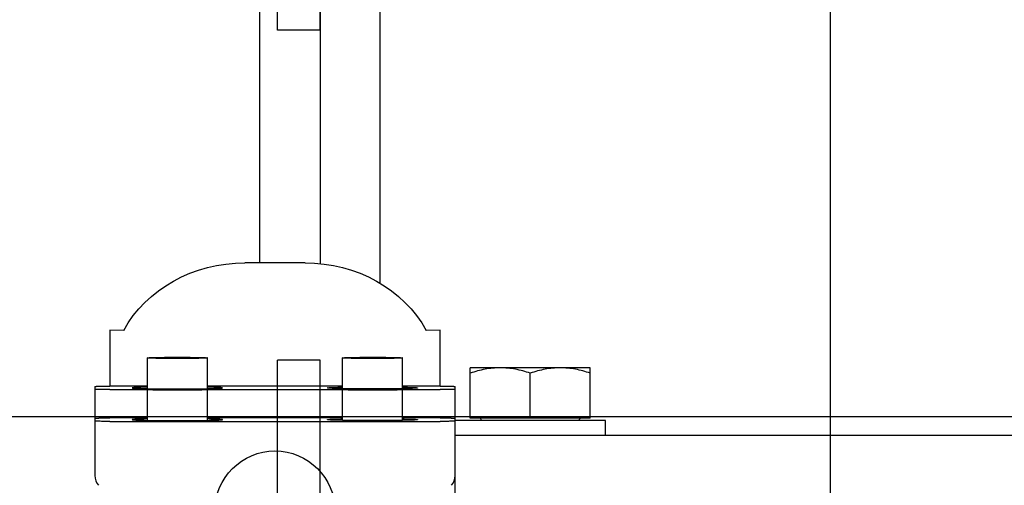
# Model space of a CAD drawing. Extents: x 3200 to 41061, y -19006 to 3409.
# Drawn here: x 33969 to 34035, y -13301 to -13270 of the extents above; entities that cross this region are included whole.
import ezdxf

# ---------------------------------------------------------------- set-up
doc = ezdxf.new("R2010")
doc.units = 0
doc.header["$MEASUREMENT"] = 0
doc.linetypes.add('CENTER', pattern=[2, 1.25, -0.25, 0.25, -0.25])
for name, color, linetype in [('GRUBE', 7, 'CONTINUOUS'), ('KRESK', 6, 'CONTINUOUS'), ('osie', 2, 'CENTER'), ('WYM', 3, 'CONTINUOUS'), ('wymiary', 3, 'CONTINUOUS')]:
    doc.layers.add(name, color=color, linetype=linetype)
doc.styles.add('POLSKI', font='txt.shx', dxfattribs={"oblique": 15})
doc.dimstyles.new('Kopia ISO-25', dxfattribs={"dimscale": 0, "dimtxt": 45, "dimasz": 45, "dimexe": 1.25, "dimexo": 0.63, "dimgap": 6.3, "dimtad": 1, "dimdec": 0, "dimdsep": 46, "dimtxsty": 'POLSKI', "dimcen": 0.5, "dimclrd": 3, "dimclre": 3, "dimclrt": 1, "dimadec": 0, "dimazin": 0, "dimtfac": 10, "dimtdec": 0, "dimtmove": 0, "dimatfit": 3, "dimfxl": 1, "dimtvp": 1, "dimtolj": 1, "dimtzin": 0, "dimarcsym": 0})

# ---------------------------------------------------------------- blocks, each defined once
blk = doc.blocks.new('*D65')
at = {"layer": 'KRESK', "color": 3, "lineweight": -2}
for p, q in [((34347.527, -12893.106), (33051.219, -12893.106)), ((33052.469, -12938.106), (33052.469, -13648.106)), ((34347.527, -13693.106), (33051.219, -13693.106))]:
    blk.add_line(p, q, dxfattribs=at)
at = {"layer": 'KRESK', "color": 3, "lineweight": -3}
for points in [[(33059.969, -12938.106), (33044.969, -12938.106), (33052.469, -12893.106)], [(33044.969, -13648.106), (33059.969, -13648.106), (33052.469, -13693.106)]]:
    blk.add_solid(points, dxfattribs=at)
at = {"layer": 'KRESK', "color": 1, "insert": (33023.669, -13293.106), "char_height": 45, "attachment_point": 5, "rotation": 90, "style": 'POLSKI'}
blk.add_mtext('\\A1;800', dxfattribs=at)
blk = doc.blocks.new('*D86')
at = {"layer": 'WYM', "color": 3, "lineweight": -2}
for p, q in [((33773.137, -13298.421), (33773.137, -13500.523)), ((34273.137, -13298.421), (34273.137, -13500.523)), ((33818.137, -13499.273), (34228.137, -13499.273))]:
    blk.add_line(p, q, dxfattribs=at)
at = {"layer": 'WYM', "color": 3, "lineweight": -3}
for points in [[(33818.137, -13491.773), (33818.137, -13506.773), (33773.137, -13499.273)], [(34228.137, -13506.773), (34228.137, -13491.773), (34273.137, -13499.273)]]:
    blk.add_solid(points, dxfattribs=at)
at = {"layer": 'WYM', "color": 1, "insert": (34023.137, -13470.473), "char_height": 45, "attachment_point": 5, "style": 'POLSKI'}
blk.add_mtext('\\A1;{G.k.=500}', dxfattribs=at)
blk = doc.blocks.new('*D91')
at = {"layer": 'KRESK', "color": 3, "lineweight": -2}
for p, q in [((33698.157, -13216.089), (33698.157, -14138.686)), ((34348.157, -13293.106), (34348.157, -14138.686)), ((33743.157, -14137.436), (34303.157, -14137.436))]:
    blk.add_line(p, q, dxfattribs=at)
at = {"layer": 'KRESK', "color": 3, "lineweight": -3}
for points in [[(33743.157, -14129.936), (33743.157, -14144.936), (33698.157, -14137.436)], [(34303.157, -14144.936), (34303.157, -14129.936), (34348.157, -14137.436)]]:
    blk.add_solid(points, dxfattribs=at)
at = {"layer": 'KRESK', "color": 1, "insert": (34023.157, -14108.636), "char_height": 45, "attachment_point": 5, "style": 'POLSKI'}
blk.add_mtext('\\A1;650', dxfattribs=at)

msp = doc.modelspace()

# ---------------------------------------------------------------- hatches: boundary and pattern name
at = {"layer": 'KRESK'}
h = msp.add_hatch(dxfattribs=at)
h.set_pattern_fill('AR-B816', color=256, scale=50, style=0)
h.set_pattern_definition([(0, (0, 0), (0, 60), []), (90, (0, 0), (-60, 60), [60, -60])])
h.paths.add_polyline_path([(33698.157, -12923.106), (33698.157, -12893.106), (33865.637, -12893.106), (33875.637, -12893.106), (33925.637, -12893.106), (33935.637, -12893.106), (34110.637, -12893.106), (34120.637, -12893.106), (34170.637, -12893.106), (34180.637, -12893.106), (34348.157, -12893.106), (34348.157, -12923.106), (34598.157, -12923.106), (34598.157, -12643.106), (33443.157, -12643.106), (33443.157, -12923.106)])
h.paths.add_polyline_path([(34256.262, -12890.451), (34256.262, -12892.286), (34277.517, -12892.286), (34277.517, -12890.451), (34273.878, -12890.451), (34273.878, -12821.422), (34271.528, -12821.422), (34272.053, -12818.79), (34272.053, -12817.382), (34261.522, -12817.382), (34261.522, -12818.79), (34262.047, -12821.422), (34259.863, -12821.422), (34259.863, -12890.451)], flags=16)
h.paths.add_polyline_path([(33769.055, -12892.286), (33790.31, -12892.286), (33790.31, -12890.451), (33786.709, -12890.451), (33786.709, -12821.422), (33784.525, -12821.422), (33785.05, -12818.79), (33785.05, -12817.382), (33774.519, -12817.382), (33774.519, -12818.79), (33775.044, -12821.422), (33772.694, -12821.422), (33772.694, -12890.451), (33769.055, -12890.451)], flags=16)
h.paths.add_polyline_path([(34132.866, -12889.447), (34132.866, -12891.282), (34154.122, -12891.282), (34154.122, -12889.447), (34150.483, -12889.447), (34150.483, -12820.418), (34148.133, -12820.418), (34148.657, -12817.786), (34148.657, -12816.377), (34138.127, -12816.377), (34138.127, -12817.786), (34138.651, -12820.418), (34136.467, -12820.418), (34136.467, -12889.447)], flags=16)
h.paths.add_polyline_path([(33892.152, -12889.447), (33892.152, -12891.282), (33913.407, -12891.282), (33913.407, -12889.447), (33909.806, -12889.447), (33909.806, -12820.418), (33907.622, -12820.418), (33908.147, -12817.786), (33908.147, -12816.377), (33897.616, -12816.377), (33897.616, -12817.786), (33898.141, -12820.418), (33895.791, -12820.418), (33895.791, -12889.447)], flags=16)
h.paths.add_polyline_path([(33698.157, -15129.273), (33698.157, -15099.273), (33865.637, -15099.273), (33875.637, -15099.273), (33925.637, -15099.273), (33935.637, -15099.273), (34110.637, -15099.273), (34120.637, -15099.273), (34170.637, -15099.273), (34180.637, -15099.273), (34348.157, -15099.273), (34348.157, -15129.273), (34598.157, -15129.273), (34598.157, -14849.273), (33443.157, -14849.273), (33443.157, -15129.273)])
h.paths.add_polyline_path([(34132.866, -15097.449), (34154.122, -15097.449), (34154.122, -15095.614), (34150.483, -15095.614), (34150.483, -15026.585), (34148.133, -15026.585), (34148.657, -15023.953), (34148.657, -15022.544), (34138.127, -15022.544), (34138.127, -15023.953), (34138.651, -15026.585), (34136.467, -15026.585), (34136.467, -15095.614), (34132.866, -15095.614)], flags=16)
h.paths.add_polyline_path([(33892.152, -15097.449), (33913.407, -15097.449), (33913.407, -15095.614), (33909.806, -15095.614), (33909.806, -15026.585), (33907.622, -15026.585), (33908.147, -15023.953), (33908.147, -15022.544), (33897.616, -15022.544), (33897.616, -15023.953), (33898.141, -15026.585), (33895.791, -15026.585), (33895.791, -15095.614), (33892.152, -15095.614)], flags=16)
h.paths.add_polyline_path([(33769.055, -15096.618), (33769.055, -15098.453), (33790.31, -15098.453), (33790.31, -15096.618), (33786.709, -15096.618), (33786.709, -15027.589), (33784.525, -15027.589), (33785.05, -15024.957), (33785.05, -15023.549), (33774.519, -15023.549), (33774.519, -15024.957), (33775.044, -15027.589), (33772.694, -15027.589), (33772.694, -15096.618)], flags=16)
h.paths.add_polyline_path([(34256.262, -15098.453), (34277.517, -15098.453), (34277.517, -15096.618), (34273.878, -15096.618), (34273.878, -15027.589), (34271.528, -15027.589), (34272.053, -15024.957), (34272.053, -15023.549), (34261.522, -15023.549), (34261.522, -15024.957), (34262.047, -15027.589), (34259.863, -15027.589), (34259.863, -15096.618), (34256.262, -15096.618)], flags=16)
h.paths.add_polyline_path([(33443.117, -10826.595), (33443.117, -10556.595), (34598.117, -10556.595), (34598.117, -10826.595), (34348.117, -10826.595), (34348.117, -10812.595), (34348.117, -10806.595), (34342.117, -10806.595), (34328.117, -10806.595), (34324.092, -10806.595), (34324.092, -10804.76), (34320.453, -10804.76), (34320.453, -10735.731), (34318.103, -10735.731), (34318.628, -10733.099), (34318.628, -10731.691), (34308.097, -10731.691), (34308.097, -10733.099), (34308.622, -10735.731), (34306.438, -10735.731), (34306.438, -10804.76), (34302.837, -10804.76), (34302.837, -10806.595), (34283.117, -10806.595), (34273.117, -10806.595), (33783.117, -10806.595), (33773.117, -10806.595), (33763.117, -10806.595), (33743.397, -10806.595), (33743.397, -10804.76), (33739.795, -10804.76), (33739.795, -10735.731), (33737.611, -10735.731), (33738.136, -10733.099), (33738.136, -10731.691), (33727.606, -10731.691), (33727.606, -10733.099), (33728.13, -10735.731), (33725.78, -10735.731), (33725.78, -10804.76), (33722.141, -10804.76), (33722.141, -10806.595), (33718.117, -10806.595), (33704.117, -10806.595), (33698.117, -10806.595), (33698.117, -10812.595), (33698.117, -10826.595)])
h.paths.add_polyline_path([(33443.117, -11856.595), (33443.117, -11586.595), (33698.117, -11586.595), (33698.117, -11600.595), (33698.117, -11606.595), (33699.117, -11606.595), (33704.117, -11606.595), (33722.141, -11606.595), (33722.141, -11608.43), (33725.78, -11608.43), (33725.78, -11677.459), (33728.13, -11677.459), (33727.606, -11680.091), (33727.606, -11681.5), (33738.136, -11681.5), (33738.136, -11680.091), (33737.611, -11677.459), (33739.795, -11677.459), (33739.795, -11608.43), (33743.397, -11608.43), (33743.397, -11606.595), (33773.117, -11606.595), (33783.117, -11606.595), (34173.182, -11606.595), (34273.117, -11606.595), (34283.117, -11606.595), (34302.837, -11606.595), (34302.837, -11608.43), (34306.438, -11608.43), (34306.438, -11677.459), (34308.622, -11677.459), (34308.097, -11680.091), (34308.097, -11681.5), (34318.628, -11681.5), (34318.628, -11680.091), (34318.103, -11677.459), (34320.453, -11677.459), (34320.453, -11608.43), (34324.092, -11608.43), (34324.092, -11606.595), (34342.117, -11606.595), (34348.117, -11606.595), (34348.117, -11600.595), (34348.117, -11586.595), (34598.117, -11586.595), (34598.117, -11856.595)])
h.paths.add_polyline_path([(33443.157, -13943.106), (33443.157, -13693.106), (33698.157, -13693.106), (33699.157, -13693.106), (33769.819, -13693.106, 0.010638), (33770.031, -13693.11), (33785.031, -13693.11), (33830.031, -13693.11), (33840.031, -13693.11), (33840.031, -13693.106), (33865.637, -13693.106), (33875.637, -13693.106), (33876.703, -13693.106), (33877.935, -13693.106), (33925.637, -13693.106), (33935.637, -13693.106), (34110.637, -13693.106), (34120.637, -13693.106), (34170.637, -13693.106), (34180.637, -13693.106), (34206.54, -13693.106), (34206.54, -13693.11), (34216.54, -13693.11), (34261.54, -13693.11), (34276.54, -13693.11, 0.010638), (34276.753, -13693.106), (34348.157, -13693.106), (34598.157, -13693.106), (34598.157, -13943.106)])
h.paths.add_polyline_path([(33803.625, -13695.325), (33807.264, -13695.325), (33807.264, -13764.354), (33809.614, -13764.354), (33809.089, -13766.986), (33809.089, -13768.394), (33819.62, -13768.394), (33819.62, -13766.986), (33819.095, -13764.354), (33821.279, -13764.354), (33821.279, -13695.325), (33824.88, -13695.325), (33824.88, -13693.49), (33803.625, -13693.49)], flags=16)
h.paths.add_polyline_path([(34132.866, -13694.93), (34132.866, -13696.765), (34136.467, -13696.765), (34136.467, -13765.794), (34138.651, -13765.794), (34138.127, -13768.426), (34138.127, -13769.834), (34148.657, -13769.834), (34148.657, -13768.426), (34148.133, -13765.794), (34150.483, -13765.794), (34150.483, -13696.765), (34154.122, -13696.765), (34154.122, -13694.93)], flags=16)
h.paths.add_polyline_path([(33892.152, -13694.93), (33892.152, -13696.765), (33895.791, -13696.765), (33895.791, -13765.794), (33898.141, -13765.794), (33897.616, -13768.426), (33897.616, -13769.834), (33908.147, -13769.834), (33908.147, -13768.426), (33907.622, -13765.794), (33909.806, -13765.794), (33909.806, -13696.765), (33913.407, -13696.765), (33913.407, -13694.93)], flags=16)
h.paths.add_polyline_path([(34221.691, -13695.325), (34225.293, -13695.325), (34225.293, -13764.354), (34227.477, -13764.354), (34226.952, -13766.986), (34226.952, -13768.394), (34237.482, -13768.394), (34237.482, -13766.986), (34236.958, -13764.354), (34239.308, -13764.354), (34239.308, -13695.325), (34242.947, -13695.325), (34242.947, -13693.49), (34221.691, -13693.49)], flags=16)
h.paths.add_polyline_path([(33443.157, -16149.273), (33443.157, -15899.273), (33698.157, -15899.273), (33699.157, -15899.273), (33769.819, -15899.273, 0.010638), (33770.031, -15899.277), (33785.031, -15899.277), (33830.031, -15899.277), (33840.031, -15899.277), (33840.031, -15899.273), (33865.637, -15899.273), (33875.637, -15899.273), (33876.703, -15899.273), (33877.935, -15899.273), (33925.637, -15899.273), (33935.637, -15899.273), (34110.637, -15899.273), (34120.637, -15899.273), (34170.637, -15899.273), (34180.637, -15899.273), (34206.54, -15899.273), (34206.54, -15899.277), (34216.54, -15899.277), (34261.54, -15899.277), (34276.54, -15899.277, 0.010638), (34276.753, -15899.273), (34348.157, -15899.273), (34598.157, -15899.273), (34598.157, -16149.273)])
h.paths.add_polyline_path([(33803.625, -15901.492), (33807.264, -15901.492), (33807.264, -15970.521), (33809.614, -15970.521), (33809.089, -15973.153), (33809.089, -15974.561), (33819.62, -15974.561), (33819.62, -15973.153), (33819.095, -15970.521), (33821.279, -15970.521), (33821.279, -15901.492), (33824.88, -15901.492), (33824.88, -15899.657), (33803.625, -15899.657)], flags=16)
h.paths.add_polyline_path([(34132.866, -15901.097), (34132.866, -15902.932), (34136.467, -15902.932), (34136.467, -15971.961), (34138.651, -15971.961), (34138.127, -15974.593), (34138.127, -15976.001), (34148.657, -15976.001), (34148.657, -15974.593), (34148.133, -15971.961), (34150.483, -15971.961), (34150.483, -15902.932), (34154.122, -15902.932), (34154.122, -15901.097)], flags=16)
h.paths.add_polyline_path([(34221.691, -15899.657), (34221.691, -15901.492), (34225.293, -15901.492), (34225.293, -15970.521), (34227.477, -15970.521), (34226.952, -15973.153), (34226.952, -15974.561), (34237.482, -15974.561), (34237.482, -15973.153), (34236.958, -15970.521), (34239.308, -15970.521), (34239.308, -15901.492), (34242.947, -15901.492), (34242.947, -15899.657)], flags=16)
h.paths.add_polyline_path([(33892.152, -15902.932), (33895.791, -15902.932), (33895.791, -15971.961), (33898.141, -15971.961), (33897.616, -15974.593), (33897.616, -15976.001), (33908.147, -15976.001), (33908.147, -15974.593), (33907.622, -15971.961), (33909.806, -15971.961), (33909.806, -15902.932), (33913.407, -15902.932), (33913.407, -15901.097), (33892.152, -15901.097)], flags=16)

# ---------------------------------------------------------------- linework, layer by layer
at = {"layer": 'GRUBE', "linetype": 'Continuous'}
for p, q in [((33993.137, -13287.698), (33993.137, -13104.796)), ((33989.137, -13107.796), (33989.137, -13286.376)), ((33985.137, -13286.301), (33985.137, -13218.796)), ((33986.308, -13270.796), (33986.308, -13240.796)), ((33989.137, -13270.796), (33989.137, -13240.796)), ((33989.137, -13270.796), (33986.308, -13270.796)), ((33988.137, -13286.301), (33984.137, -13286.301)), ((33975.137, -13290.798), (33975.137, -13294.518)), ((33976.061, -13290.8), (33975.137, -13290.798)), ((33997.137, -13290.798), (33996.213, -13290.8)), ((33997.137, -13294.518), (33997.137, -13290.798)), ((33977.637, -13294.682), (33977.637, -13292.635)), ((33981.637, -13294.682), (33981.637, -13292.635)), ((33989.137, -13292.796), (33986.308, -13292.796)), ((33986.308, -13322.796), (33986.308, -13292.796)), ((33989.137, -13322.796), (33989.137, -13292.796)), ((33990.637, -13294.682), (33990.637, -13292.635)), ((33994.637, -13294.682), (33994.637, -13292.635)), ((33999.137, -13296.646), (33999.137, -13293.296)), ((34007.137, -13293.296), (33999.137, -13293.296)), ((34007.137, -13296.646), (34007.137, -13293.296)), ((34003.137, -13296.646), (34003.137, -13293.653)), ((33974.137, -13294.539), (33974.137, -13300.473)), ((33977.637, -13294.518), (33975.137, -13294.518)), ((33975.137, -13294.751), (33977.637, -13294.751)), ((33977.637, -13296.796), (33977.637, -13294.749)), ((33990.637, -13294.518), (33981.637, -13294.518)), ((33981.637, -13296.796), (33981.637, -13294.749)), ((33981.637, -13294.751), (33990.637, -13294.751)), ((33990.637, -13296.796), (33990.637, -13294.749)), ((33997.137, -13294.518), (33994.637, -13294.518)), ((33994.637, -13296.796), (33994.637, -13294.749)), ((33994.637, -13294.751), (33997.137, -13294.751)), ((33998.137, -13307.296), (33998.137, -13294.539)), ((33977.637, -13296.633), (33975.137, -13296.633)), ((33990.637, -13296.633), (33981.637, -13296.633)), ((33997.137, -13296.633), (33994.637, -13296.633)), ((34008.137, -13296.796), (33998.137, -13296.796)), ((34007.137, -13296.646), (33999.137, -13296.646)), ((34008.137, -13297.796), (34008.137, -13296.796)), ((33975.137, -13296.865), (33997.137, -13296.865)), ((34048.137, -13297.796), (33998.137, -13297.796))]:
    msp.add_line(p, q, dxfattribs=at)
msp.add_circle((33986.137, -13302.835), 4, dxfattribs=at)
for centre, radius, start, end in [((33999.737, -13296.796), 0.15, 0, 90), ((34006.537, -13296.796), 0.15, 90, 180), ((33975.137, -13300.473), 1, 179.99719, 220.61039), ((33997.137, -13300.473), 1, 319.38961, 0.00281)]:
    msp.add_arc(centre, radius, start, end, dxfattribs=at)
at = {"layer": 'GRUBE', "linetype": 'Continuous', "extrusion": (0, 0, -1)}
for centre, start_param, end_param in [((33984.137, -13294.356), 0.457137, 1.570796), ((33988.137, -13294.356), 1.570796, 2.684456)]:
    msp.add_ellipse(centre, major_axis=(-9, 0), ratio=0.894996, start_param=start_param, end_param=end_param, dxfattribs=at)
at = {"layer": 'GRUBE', "linetype": 'Continuous'}
for points, knots in [([(33977.637, -13292.635), (33977.637, -13292.634), (33977.641, -13292.632), (33977.648, -13292.63), (33977.66, -13292.628), (33977.677, -13292.626), (33977.698, -13292.624), (33977.736, -13292.622), (33977.795, -13292.618), (33977.879, -13292.615), (33977.979, -13292.611), (33978.096, -13292.608), (33978.227, -13292.605), (33978.372, -13292.602), (33978.588, -13292.599), (33978.881, -13292.595), (33979.252, -13292.593), (33979.507, -13292.593), (33979.637, -13292.593)], [0, 0, 0, 0, 0.001591, 0.005346, 0.011435, 0.019876, 0.030667, 0.043787, 0.076872, 0.11883, 0.169267, 0.227687, 0.293548, 0.3662, 0.444964, 0.617676, 0.805118, 1, 1, 1, 1]), ([(33979.637, -13292.677), (33979.507, -13292.677), (33979.252, -13292.677), (33978.881, -13292.674), (33978.588, -13292.671), (33978.372, -13292.668), (33978.227, -13292.665), (33978.096, -13292.662), (33977.979, -13292.659), (33977.879, -13292.655), (33977.795, -13292.652), (33977.736, -13292.648), (33977.698, -13292.645), (33977.677, -13292.643), (33977.66, -13292.641), (33977.648, -13292.639), (33977.641, -13292.638), (33977.637, -13292.636), (33977.637, -13292.635)], [0, 0, 0, 0, 0.194882, 0.382324, 0.555036, 0.6338, 0.706452, 0.772313, 0.830733, 0.88117, 0.923128, 0.956213, 0.969333, 0.980124, 0.988565, 0.994654, 0.998409, 1, 1, 1, 1]), ([(33979.637, -13292.593), (33979.767, -13292.593), (33980.022, -13292.593), (33980.392, -13292.595), (33980.685, -13292.599), (33980.901, -13292.602), (33981.046, -13292.605), (33981.178, -13292.608), (33981.294, -13292.611), (33981.395, -13292.615), (33981.479, -13292.618), (33981.537, -13292.622), (33981.575, -13292.624), (33981.597, -13292.626), (33981.613, -13292.628), (33981.626, -13292.63), (33981.633, -13292.632), (33981.637, -13292.634), (33981.637, -13292.635)], [0, 0, 0, 0, 0.194882, 0.382324, 0.555036, 0.6338, 0.706452, 0.772313, 0.830733, 0.88117, 0.923128, 0.956213, 0.969333, 0.980124, 0.988565, 0.994654, 0.998409, 1, 1, 1, 1]), ([(33981.637, -13292.635), (33981.637, -13292.636), (33981.633, -13292.638), (33981.626, -13292.639), (33981.613, -13292.641), (33981.597, -13292.643), (33981.575, -13292.645), (33981.537, -13292.648), (33981.479, -13292.652), (33981.395, -13292.655), (33981.294, -13292.659), (33981.178, -13292.662), (33981.046, -13292.665), (33980.901, -13292.668), (33980.685, -13292.671), (33980.392, -13292.674), (33980.022, -13292.677), (33979.767, -13292.677), (33979.637, -13292.677)], [0, 0, 0, 0, 0.001591, 0.005346, 0.011435, 0.019876, 0.030667, 0.043787, 0.076872, 0.11883, 0.169267, 0.227687, 0.293548, 0.3662, 0.444964, 0.617676, 0.805118, 1, 1, 1, 1]), ([(33990.637, -13292.635), (33990.637, -13292.634), (33990.641, -13292.632), (33990.648, -13292.63), (33990.66, -13292.628), (33990.677, -13292.626), (33990.698, -13292.624), (33990.736, -13292.622), (33990.795, -13292.618), (33990.879, -13292.615), (33990.979, -13292.611), (33991.096, -13292.608), (33991.227, -13292.605), (33991.372, -13292.602), (33991.588, -13292.599), (33991.881, -13292.595), (33992.252, -13292.593), (33992.507, -13292.593), (33992.637, -13292.593)], [0, 0, 0, 0, 0.001591, 0.005346, 0.011435, 0.019876, 0.030667, 0.043787, 0.076872, 0.11883, 0.169267, 0.227687, 0.293548, 0.3662, 0.444964, 0.617676, 0.805118, 1, 1, 1, 1]), ([(33992.637, -13292.677), (33992.507, -13292.677), (33992.252, -13292.677), (33991.881, -13292.674), (33991.588, -13292.671), (33991.372, -13292.668), (33991.227, -13292.665), (33991.096, -13292.662), (33990.979, -13292.659), (33990.879, -13292.655), (33990.795, -13292.652), (33990.736, -13292.648), (33990.698, -13292.645), (33990.677, -13292.643), (33990.66, -13292.641), (33990.648, -13292.639), (33990.641, -13292.638), (33990.637, -13292.636), (33990.637, -13292.635)], [0, 0, 0, 0, 0.194882, 0.382324, 0.555036, 0.6338, 0.706452, 0.772313, 0.830733, 0.88117, 0.923128, 0.956213, 0.969333, 0.980124, 0.988565, 0.994654, 0.998409, 1, 1, 1, 1]), ([(33992.637, -13292.593), (33992.767, -13292.593), (33993.022, -13292.593), (33993.392, -13292.595), (33993.685, -13292.599), (33993.901, -13292.602), (33994.046, -13292.605), (33994.178, -13292.608), (33994.294, -13292.611), (33994.395, -13292.615), (33994.479, -13292.618), (33994.537, -13292.622), (33994.575, -13292.624), (33994.597, -13292.626), (33994.613, -13292.628), (33994.626, -13292.63), (33994.633, -13292.632), (33994.637, -13292.634), (33994.637, -13292.635)], [0, 0, 0, 0, 0.194882, 0.382324, 0.555036, 0.6338, 0.706452, 0.772313, 0.830733, 0.88117, 0.923128, 0.956213, 0.969333, 0.980124, 0.988565, 0.994654, 0.998409, 1, 1, 1, 1]), ([(33994.637, -13292.635), (33994.637, -13292.636), (33994.633, -13292.638), (33994.626, -13292.639), (33994.613, -13292.641), (33994.597, -13292.643), (33994.575, -13292.645), (33994.537, -13292.648), (33994.479, -13292.652), (33994.395, -13292.655), (33994.294, -13292.659), (33994.178, -13292.662), (33994.046, -13292.665), (33993.901, -13292.668), (33993.685, -13292.671), (33993.392, -13292.674), (33993.022, -13292.677), (33992.767, -13292.677), (33992.637, -13292.677)], [0, 0, 0, 0, 0.001591, 0.005346, 0.011435, 0.019876, 0.030667, 0.043787, 0.076872, 0.11883, 0.169267, 0.227687, 0.293548, 0.3662, 0.444964, 0.617676, 0.805118, 1, 1, 1, 1]), ([(34001.137, -13293.296), (34000.968, -13293.296), (34000.628, -13293.313), (33999.955, -13293.41), (33999.46, -13293.545), (33999.137, -13293.653)], [0, 0, 0, 0, 0.248929, 0.498405, 1, 1, 1, 1]), ([(34003.137, -13293.653), (34002.813, -13293.545), (34002.319, -13293.41), (34001.645, -13293.313), (34001.306, -13293.296), (34001.137, -13293.296)], [0, 0, 0, 0, 0.501595, 0.751071, 1, 1, 1, 1]), ([(34005.137, -13293.296), (34004.968, -13293.296), (34004.628, -13293.313), (34003.955, -13293.41), (34003.46, -13293.545), (34003.137, -13293.653)], [0, 0, 0, 0, 0.248929, 0.498405, 1, 1, 1, 1]), ([(34007.137, -13293.653), (34006.813, -13293.545), (34006.319, -13293.41), (34005.645, -13293.313), (34005.306, -13293.296), (34005.137, -13293.296)], [0, 0, 0, 0, 0.501595, 0.751071, 1, 1, 1, 1]), ([(33974.137, -13294.539), (33974.137, -13294.539), (33974.139, -13294.538), (33974.142, -13294.537), (33974.148, -13294.536), (33974.161, -13294.535), (33974.183, -13294.533), (33974.216, -13294.531), (33974.258, -13294.529), (33974.308, -13294.527), (33974.366, -13294.526), (33974.458, -13294.524), (33974.588, -13294.521), (33974.759, -13294.52), (33974.944, -13294.518), (33975.072, -13294.518), (33975.137, -13294.518)], [0, 0, 0, 0, 0.00159, 0.005345, 0.011434, 0.019875, 0.043785, 0.07687, 0.118828, 0.169265, 0.227686, 0.293547, 0.444962, 0.617675, 0.805117, 1, 1, 1, 1]), ([(33975.137, -13294.751), (33975.072, -13294.751), (33974.944, -13294.75), (33974.759, -13294.749), (33974.588, -13294.747), (33974.458, -13294.745), (33974.366, -13294.743), (33974.308, -13294.741), (33974.258, -13294.74), (33974.216, -13294.738), (33974.183, -13294.736), (33974.161, -13294.734), (33974.148, -13294.733), (33974.142, -13294.732), (33974.139, -13294.731), (33974.137, -13294.73), (33974.137, -13294.73)], [0, 0, 0, 0, 0.194883, 0.382325, 0.555038, 0.706453, 0.772314, 0.830735, 0.881172, 0.92313, 0.956215, 0.980125, 0.988566, 0.994655, 0.99841, 1, 1, 1, 1]), ([(33977.635, -13294.587), (33977.561, -13294.589), (33977.42, -13294.592), (33977.222, -13294.597), (33977.051, -13294.602), (33976.925, -13294.607), (33976.84, -13294.611), (33976.787, -13294.615), (33976.742, -13294.618), (33976.705, -13294.621), (33976.677, -13294.624), (33976.655, -13294.627), (33976.644, -13294.63), (33976.637, -13294.633), (33976.637, -13294.634)], [0, 0, 0, 0, 0.223043, 0.42162, 0.593524, 0.736886, 0.797355, 0.850137, 0.89508, 0.932061, 0.961011, 0.981882, 0.9947, 1, 1, 1, 1]), ([(33976.637, -13294.634), (33976.637, -13294.636), (33976.644, -13294.639), (33976.655, -13294.642), (33976.677, -13294.645), (33976.705, -13294.648), (33976.742, -13294.651), (33976.787, -13294.654), (33976.84, -13294.657), (33976.925, -13294.662), (33977.051, -13294.667), (33977.222, -13294.672), (33977.42, -13294.677), (33977.561, -13294.68), (33977.635, -13294.682)], [0, 0, 0, 0, 0.0053, 0.018118, 0.038989, 0.067939, 0.10492, 0.149863, 0.202645, 0.263114, 0.406476, 0.57838, 0.776957, 1, 1, 1, 1]), ([(33977.635, -13294.682), (33977.945, -13294.688), (33978.612, -13294.695), (33979.28, -13294.698), (33979.637, -13294.698)], [0, 0, 0, 0, 0.464714, 1, 1, 1, 1]), ([(33977.637, -13294.749), (33977.637, -13294.748), (33977.641, -13294.746), (33977.648, -13294.745), (33977.66, -13294.743), (33977.677, -13294.741), (33977.698, -13294.739), (33977.736, -13294.736), (33977.795, -13294.733), (33977.879, -13294.729), (33977.979, -13294.725), (33978.096, -13294.722), (33978.227, -13294.719), (33978.372, -13294.716), (33978.588, -13294.713), (33978.881, -13294.71), (33979.252, -13294.707), (33979.507, -13294.707), (33979.637, -13294.707)], [0, 0, 0, 0, 0.001591, 0.005346, 0.011435, 0.019876, 0.030667, 0.043787, 0.076872, 0.11883, 0.169267, 0.227687, 0.293548, 0.3662, 0.444964, 0.617676, 0.805118, 1, 1, 1, 1]), ([(33979.637, -13294.792), (33979.507, -13294.792), (33979.252, -13294.791), (33978.881, -13294.789), (33978.588, -13294.785), (33978.372, -13294.782), (33978.227, -13294.779), (33978.096, -13294.776), (33977.979, -13294.773), (33977.879, -13294.77), (33977.795, -13294.766), (33977.736, -13294.763), (33977.698, -13294.76), (33977.677, -13294.758), (33977.66, -13294.756), (33977.648, -13294.754), (33977.641, -13294.752), (33977.637, -13294.75), (33977.637, -13294.749)], [0, 0, 0, 0, 0.194882, 0.382324, 0.555036, 0.6338, 0.706452, 0.772313, 0.830733, 0.88117, 0.923128, 0.956213, 0.969333, 0.980124, 0.988565, 0.994654, 0.998409, 1, 1, 1, 1]), ([(33979.637, -13294.698), (33979.994, -13294.698), (33980.661, -13294.695), (33981.328, -13294.688), (33981.638, -13294.682)], [0, 0, 0, 0, 0.535286, 1, 1, 1, 1]), ([(33979.637, -13294.707), (33979.767, -13294.707), (33980.022, -13294.707), (33980.392, -13294.71), (33980.685, -13294.713), (33980.901, -13294.716), (33981.046, -13294.719), (33981.178, -13294.722), (33981.294, -13294.725), (33981.395, -13294.729), (33981.479, -13294.733), (33981.537, -13294.736), (33981.575, -13294.739), (33981.597, -13294.741), (33981.613, -13294.743), (33981.626, -13294.745), (33981.633, -13294.746), (33981.637, -13294.748), (33981.637, -13294.749)], [0, 0, 0, 0, 0.194882, 0.382324, 0.555036, 0.6338, 0.706452, 0.772313, 0.830733, 0.88117, 0.923128, 0.956213, 0.969333, 0.980124, 0.988565, 0.994654, 0.998409, 1, 1, 1, 1]), ([(33981.637, -13294.749), (33981.637, -13294.75), (33981.633, -13294.752), (33981.626, -13294.754), (33981.613, -13294.756), (33981.597, -13294.758), (33981.575, -13294.76), (33981.537, -13294.763), (33981.479, -13294.766), (33981.395, -13294.77), (33981.294, -13294.773), (33981.178, -13294.776), (33981.046, -13294.779), (33980.901, -13294.782), (33980.685, -13294.785), (33980.392, -13294.789), (33980.022, -13294.791), (33979.767, -13294.792), (33979.637, -13294.792)], [0, 0, 0, 0, 0.001591, 0.005346, 0.011435, 0.019876, 0.030667, 0.043787, 0.076872, 0.11883, 0.169267, 0.227687, 0.293548, 0.3662, 0.444964, 0.617676, 0.805118, 1, 1, 1, 1]), ([(33982.637, -13294.634), (33982.637, -13294.633), (33982.629, -13294.63), (33982.618, -13294.627), (33982.597, -13294.624), (33982.568, -13294.621), (33982.531, -13294.618), (33982.486, -13294.615), (33982.434, -13294.611), (33982.348, -13294.607), (33982.223, -13294.602), (33982.051, -13294.597), (33981.853, -13294.592), (33981.713, -13294.589), (33981.638, -13294.587)], [0, 0, 0, 0, 0.0053, 0.018118, 0.038989, 0.067939, 0.10492, 0.149863, 0.202645, 0.263114, 0.406476, 0.57838, 0.776957, 1, 1, 1, 1]), ([(33981.638, -13294.682), (33981.713, -13294.68), (33981.853, -13294.677), (33982.051, -13294.672), (33982.223, -13294.667), (33982.348, -13294.662), (33982.434, -13294.657), (33982.486, -13294.654), (33982.531, -13294.651), (33982.568, -13294.648), (33982.597, -13294.645), (33982.618, -13294.642), (33982.629, -13294.639), (33982.637, -13294.636), (33982.637, -13294.634)], [0, 0, 0, 0, 0.223043, 0.42162, 0.593524, 0.736886, 0.797355, 0.850137, 0.89508, 0.932061, 0.961011, 0.981882, 0.9947, 1, 1, 1, 1]), ([(33989.637, -13294.634), (33989.637, -13294.633), (33989.644, -13294.63), (33989.655, -13294.627), (33989.677, -13294.624), (33989.705, -13294.621), (33989.742, -13294.618), (33989.787, -13294.615), (33989.84, -13294.611), (33989.925, -13294.607), (33990.051, -13294.602), (33990.222, -13294.597), (33990.42, -13294.592), (33990.561, -13294.589), (33990.635, -13294.587)], [0, 0, 0, 0, 0.0053, 0.018118, 0.038989, 0.067939, 0.10492, 0.149863, 0.202645, 0.263114, 0.406476, 0.57838, 0.776957, 1, 1, 1, 1]), ([(33990.635, -13294.682), (33990.561, -13294.68), (33990.42, -13294.677), (33990.222, -13294.672), (33990.051, -13294.667), (33989.925, -13294.662), (33989.84, -13294.657), (33989.787, -13294.654), (33989.742, -13294.651), (33989.705, -13294.648), (33989.677, -13294.645), (33989.655, -13294.642), (33989.644, -13294.639), (33989.637, -13294.636), (33989.637, -13294.634)], [0, 0, 0, 0, 0.223043, 0.42162, 0.593524, 0.736886, 0.797355, 0.850137, 0.89508, 0.932061, 0.961011, 0.981882, 0.9947, 1, 1, 1, 1]), ([(33992.637, -13294.698), (33992.28, -13294.698), (33991.612, -13294.695), (33990.945, -13294.688), (33990.635, -13294.682)], [0, 0, 0, 0, 0.535286, 1, 1, 1, 1]), ([(33990.637, -13294.749), (33990.637, -13294.748), (33990.641, -13294.746), (33990.648, -13294.745), (33990.66, -13294.743), (33990.677, -13294.741), (33990.698, -13294.739), (33990.736, -13294.736), (33990.795, -13294.733), (33990.879, -13294.729), (33990.979, -13294.725), (33991.096, -13294.722), (33991.227, -13294.719), (33991.372, -13294.716), (33991.588, -13294.713), (33991.881, -13294.71), (33992.252, -13294.707), (33992.507, -13294.707), (33992.637, -13294.707)], [0, 0, 0, 0, 0.001591, 0.005346, 0.011435, 0.019876, 0.030667, 0.043787, 0.076872, 0.11883, 0.169267, 0.227687, 0.293548, 0.3662, 0.444964, 0.617676, 0.805118, 1, 1, 1, 1]), ([(33992.637, -13294.792), (33992.507, -13294.792), (33992.252, -13294.791), (33991.881, -13294.789), (33991.588, -13294.785), (33991.372, -13294.782), (33991.227, -13294.779), (33991.096, -13294.776), (33990.979, -13294.773), (33990.879, -13294.77), (33990.795, -13294.766), (33990.736, -13294.763), (33990.698, -13294.76), (33990.677, -13294.758), (33990.66, -13294.756), (33990.648, -13294.754), (33990.641, -13294.752), (33990.637, -13294.75), (33990.637, -13294.749)], [0, 0, 0, 0, 0.194882, 0.382324, 0.555036, 0.6338, 0.706452, 0.772313, 0.830733, 0.88117, 0.923128, 0.956213, 0.969333, 0.980124, 0.988565, 0.994654, 0.998409, 1, 1, 1, 1]), ([(33994.638, -13294.682), (33994.328, -13294.688), (33993.661, -13294.695), (33992.994, -13294.698), (33992.637, -13294.698)], [0, 0, 0, 0, 0.464714, 1, 1, 1, 1]), ([(33992.637, -13294.707), (33992.767, -13294.707), (33993.022, -13294.707), (33993.392, -13294.71), (33993.685, -13294.713), (33993.901, -13294.716), (33994.046, -13294.719), (33994.178, -13294.722), (33994.294, -13294.725), (33994.395, -13294.729), (33994.479, -13294.733), (33994.537, -13294.736), (33994.575, -13294.739), (33994.597, -13294.741), (33994.613, -13294.743), (33994.626, -13294.745), (33994.633, -13294.746), (33994.637, -13294.748), (33994.637, -13294.749)], [0, 0, 0, 0, 0.194882, 0.382324, 0.555036, 0.6338, 0.706452, 0.772313, 0.830733, 0.88117, 0.923128, 0.956213, 0.969333, 0.980124, 0.988565, 0.994654, 0.998409, 1, 1, 1, 1]), ([(33994.637, -13294.749), (33994.637, -13294.75), (33994.633, -13294.752), (33994.626, -13294.754), (33994.613, -13294.756), (33994.597, -13294.758), (33994.575, -13294.76), (33994.537, -13294.763), (33994.479, -13294.766), (33994.395, -13294.77), (33994.294, -13294.773), (33994.178, -13294.776), (33994.046, -13294.779), (33993.901, -13294.782), (33993.685, -13294.785), (33993.392, -13294.789), (33993.022, -13294.791), (33992.767, -13294.792), (33992.637, -13294.792)], [0, 0, 0, 0, 0.001591, 0.005346, 0.011435, 0.019876, 0.030667, 0.043787, 0.076872, 0.11883, 0.169267, 0.227687, 0.293548, 0.3662, 0.444964, 0.617676, 0.805118, 1, 1, 1, 1]), ([(33994.638, -13294.587), (33994.713, -13294.589), (33994.853, -13294.592), (33995.051, -13294.597), (33995.223, -13294.602), (33995.348, -13294.607), (33995.434, -13294.611), (33995.486, -13294.615), (33995.531, -13294.618), (33995.568, -13294.621), (33995.597, -13294.624), (33995.618, -13294.627), (33995.629, -13294.63), (33995.637, -13294.633), (33995.637, -13294.634)], [0, 0, 0, 0, 0.223043, 0.42162, 0.593524, 0.736886, 0.797355, 0.850137, 0.89508, 0.932061, 0.961011, 0.981882, 0.9947, 1, 1, 1, 1]), ([(33995.637, -13294.634), (33995.637, -13294.636), (33995.629, -13294.639), (33995.618, -13294.642), (33995.597, -13294.645), (33995.568, -13294.648), (33995.531, -13294.651), (33995.486, -13294.654), (33995.434, -13294.657), (33995.348, -13294.662), (33995.223, -13294.667), (33995.051, -13294.672), (33994.853, -13294.677), (33994.713, -13294.68), (33994.638, -13294.682)], [0, 0, 0, 0, 0.0053, 0.018118, 0.038989, 0.067939, 0.10492, 0.149863, 0.202645, 0.263114, 0.406476, 0.57838, 0.776957, 1, 1, 1, 1]), ([(33997.137, -13294.518), (33997.202, -13294.518), (33997.329, -13294.518), (33997.515, -13294.52), (33997.685, -13294.521), (33997.815, -13294.524), (33997.907, -13294.526), (33997.966, -13294.527), (33998.016, -13294.529), (33998.058, -13294.531), (33998.091, -13294.533), (33998.112, -13294.535), (33998.125, -13294.536), (33998.131, -13294.537), (33998.135, -13294.538), (33998.137, -13294.539), (33998.137, -13294.539)], [0, 0, 0, 0, 0.194883, 0.382325, 0.555038, 0.706453, 0.772314, 0.830735, 0.881172, 0.92313, 0.956215, 0.980125, 0.988566, 0.994655, 0.99841, 1, 1, 1, 1]), ([(33998.137, -13294.73), (33998.137, -13294.73), (33998.135, -13294.731), (33998.131, -13294.732), (33998.125, -13294.733), (33998.112, -13294.734), (33998.091, -13294.736), (33998.058, -13294.738), (33998.016, -13294.74), (33997.966, -13294.741), (33997.907, -13294.743), (33997.815, -13294.745), (33997.685, -13294.747), (33997.515, -13294.749), (33997.329, -13294.75), (33997.202, -13294.751), (33997.137, -13294.751)], [0, 0, 0, 0, 0.00159, 0.005345, 0.011434, 0.019875, 0.043785, 0.07687, 0.118828, 0.169265, 0.227686, 0.293547, 0.444962, 0.617675, 0.805117, 1, 1, 1, 1]), ([(33974.137, -13296.654), (33974.137, -13296.653), (33974.139, -13296.652), (33974.142, -13296.651), (33974.148, -13296.65), (33974.161, -13296.649), (33974.183, -13296.647), (33974.216, -13296.645), (33974.258, -13296.644), (33974.308, -13296.642), (33974.366, -13296.64), (33974.458, -13296.638), (33974.588, -13296.636), (33974.759, -13296.634), (33974.944, -13296.633), (33975.072, -13296.633), (33975.137, -13296.633)], [0, 0, 0, 0, 0.00159, 0.005345, 0.011434, 0.019875, 0.043785, 0.07687, 0.118828, 0.169265, 0.227686, 0.293547, 0.444962, 0.617675, 0.805117, 1, 1, 1, 1]), ([(33977.635, -13296.702), (33977.561, -13296.703), (33977.42, -13296.706), (33977.222, -13296.711), (33977.051, -13296.716), (33976.925, -13296.721), (33976.84, -13296.726), (33976.787, -13296.729), (33976.742, -13296.732), (33976.705, -13296.735), (33976.677, -13296.738), (33976.655, -13296.742), (33976.644, -13296.744), (33976.637, -13296.747), (33976.637, -13296.749)], [0, 0, 0, 0, 0.223043, 0.42162, 0.593524, 0.736886, 0.797355, 0.850137, 0.89508, 0.932061, 0.961011, 0.981882, 0.9947, 1, 1, 1, 1]), ([(33976.637, -13296.749), (33976.637, -13296.751), (33976.644, -13296.754), (33976.655, -13296.756), (33976.677, -13296.759), (33976.705, -13296.762), (33976.742, -13296.766), (33976.787, -13296.769), (33976.84, -13296.772), (33976.925, -13296.776), (33977.051, -13296.781), (33977.222, -13296.787), (33977.42, -13296.792), (33977.561, -13296.795), (33977.635, -13296.796)], [0, 0, 0, 0, 0.0053, 0.018118, 0.038989, 0.067939, 0.10492, 0.149863, 0.202645, 0.263114, 0.406476, 0.57838, 0.776957, 1, 1, 1, 1]), ([(33977.635, -13296.796), (33977.945, -13296.802), (33978.612, -13296.81), (33979.28, -13296.812), (33979.637, -13296.812)], [0, 0, 0, 0, 0.464714, 1, 1, 1, 1]), ([(33979.637, -13296.812), (33979.994, -13296.812), (33980.661, -13296.81), (33981.328, -13296.802), (33981.638, -13296.796)], [0, 0, 0, 0, 0.535286, 1, 1, 1, 1]), ([(33982.637, -13296.749), (33982.637, -13296.747), (33982.629, -13296.744), (33982.618, -13296.742), (33982.597, -13296.738), (33982.568, -13296.735), (33982.531, -13296.732), (33982.486, -13296.729), (33982.434, -13296.726), (33982.348, -13296.721), (33982.223, -13296.716), (33982.051, -13296.711), (33981.853, -13296.706), (33981.713, -13296.703), (33981.638, -13296.702)], [0, 0, 0, 0, 0.0053, 0.018118, 0.038989, 0.067939, 0.10492, 0.149863, 0.202645, 0.263114, 0.406476, 0.57838, 0.776957, 1, 1, 1, 1]), ([(33981.638, -13296.796), (33981.713, -13296.795), (33981.853, -13296.792), (33982.051, -13296.787), (33982.223, -13296.781), (33982.348, -13296.776), (33982.434, -13296.772), (33982.486, -13296.769), (33982.531, -13296.766), (33982.568, -13296.762), (33982.597, -13296.759), (33982.618, -13296.756), (33982.629, -13296.754), (33982.637, -13296.751), (33982.637, -13296.749)], [0, 0, 0, 0, 0.223043, 0.42162, 0.593524, 0.736886, 0.797355, 0.850137, 0.89508, 0.932061, 0.961011, 0.981882, 0.9947, 1, 1, 1, 1]), ([(33989.637, -13296.749), (33989.637, -13296.747), (33989.644, -13296.744), (33989.655, -13296.742), (33989.677, -13296.738), (33989.705, -13296.735), (33989.742, -13296.732), (33989.787, -13296.729), (33989.84, -13296.726), (33989.925, -13296.721), (33990.051, -13296.716), (33990.222, -13296.711), (33990.42, -13296.706), (33990.561, -13296.703), (33990.635, -13296.702)], [0, 0, 0, 0, 0.0053, 0.018118, 0.038989, 0.067939, 0.10492, 0.149863, 0.202645, 0.263114, 0.406476, 0.57838, 0.776957, 1, 1, 1, 1]), ([(33990.635, -13296.796), (33990.561, -13296.795), (33990.42, -13296.792), (33990.222, -13296.787), (33990.051, -13296.781), (33989.925, -13296.776), (33989.84, -13296.772), (33989.787, -13296.769), (33989.742, -13296.766), (33989.705, -13296.762), (33989.677, -13296.759), (33989.655, -13296.756), (33989.644, -13296.754), (33989.637, -13296.751), (33989.637, -13296.749)], [0, 0, 0, 0, 0.223043, 0.42162, 0.593524, 0.736886, 0.797355, 0.850137, 0.89508, 0.932061, 0.961011, 0.981882, 0.9947, 1, 1, 1, 1]), ([(33992.637, -13296.812), (33992.28, -13296.812), (33991.612, -13296.81), (33990.945, -13296.802), (33990.635, -13296.796)], [0, 0, 0, 0, 0.535286, 1, 1, 1, 1]), ([(33994.638, -13296.796), (33994.328, -13296.802), (33993.661, -13296.81), (33992.994, -13296.812), (33992.637, -13296.812)], [0, 0, 0, 0, 0.464714, 1, 1, 1, 1]), ([(33994.638, -13296.702), (33994.713, -13296.703), (33994.853, -13296.706), (33995.051, -13296.711), (33995.223, -13296.716), (33995.348, -13296.721), (33995.434, -13296.726), (33995.486, -13296.729), (33995.531, -13296.732), (33995.568, -13296.735), (33995.597, -13296.738), (33995.618, -13296.742), (33995.629, -13296.744), (33995.637, -13296.747), (33995.637, -13296.749)], [0, 0, 0, 0, 0.223043, 0.42162, 0.593524, 0.736886, 0.797355, 0.850137, 0.89508, 0.932061, 0.961011, 0.981882, 0.9947, 1, 1, 1, 1]), ([(33995.637, -13296.749), (33995.637, -13296.751), (33995.629, -13296.754), (33995.618, -13296.756), (33995.597, -13296.759), (33995.568, -13296.762), (33995.531, -13296.766), (33995.486, -13296.769), (33995.434, -13296.772), (33995.348, -13296.776), (33995.223, -13296.781), (33995.051, -13296.787), (33994.853, -13296.792), (33994.713, -13296.795), (33994.638, -13296.796)], [0, 0, 0, 0, 0.0053, 0.018118, 0.038989, 0.067939, 0.10492, 0.149863, 0.202645, 0.263114, 0.406476, 0.57838, 0.776957, 1, 1, 1, 1]), ([(33997.137, -13296.633), (33997.202, -13296.633), (33997.329, -13296.633), (33997.515, -13296.634), (33997.685, -13296.636), (33997.815, -13296.638), (33997.907, -13296.64), (33997.966, -13296.642), (33998.016, -13296.644), (33998.058, -13296.645), (33998.091, -13296.647), (33998.112, -13296.649), (33998.125, -13296.65), (33998.131, -13296.651), (33998.135, -13296.652), (33998.137, -13296.653), (33998.137, -13296.654)], [0, 0, 0, 0, 0.194883, 0.382325, 0.555038, 0.706453, 0.772314, 0.830735, 0.881172, 0.92313, 0.956215, 0.980125, 0.988566, 0.994655, 0.99841, 1, 1, 1, 1]), ([(33975.137, -13296.865), (33975.072, -13296.865), (33974.944, -13296.865), (33974.759, -13296.864), (33974.588, -13296.862), (33974.458, -13296.86), (33974.366, -13296.857), (33974.308, -13296.856), (33974.258, -13296.854), (33974.216, -13296.852), (33974.183, -13296.85), (33974.161, -13296.849), (33974.148, -13296.847), (33974.142, -13296.846), (33974.139, -13296.845), (33974.137, -13296.844), (33974.137, -13296.844)], [0, 0, 0, 0, 0.194883, 0.382325, 0.555038, 0.706453, 0.772314, 0.830735, 0.881172, 0.92313, 0.956215, 0.980125, 0.988566, 0.994655, 0.99841, 1, 1, 1, 1]), ([(33998.137, -13296.844), (33998.137, -13296.844), (33998.135, -13296.845), (33998.131, -13296.846), (33998.125, -13296.847), (33998.112, -13296.849), (33998.091, -13296.85), (33998.058, -13296.852), (33998.016, -13296.854), (33997.966, -13296.856), (33997.907, -13296.857), (33997.815, -13296.86), (33997.685, -13296.862), (33997.515, -13296.864), (33997.329, -13296.865), (33997.202, -13296.865), (33997.137, -13296.865)], [0, 0, 0, 0, 0.00159, 0.005345, 0.011434, 0.019875, 0.043785, 0.07687, 0.118828, 0.169265, 0.227686, 0.293547, 0.444962, 0.617675, 0.805117, 1, 1, 1, 1])]:
    msp.add_open_spline(points, degree=3, knots=knots, dxfattribs=at)
at = {"layer": 'osie', "linetype": 'Continuous'}
msp.add_line((34181.949, -13296.569), (33757.625, -13296.569), dxfattribs=at)
at = {"layer": 'wymiary'}
msp.add_line((34023.137, -13608.514), (34023.137, -13004.391), dxfattribs=at)

# ---------------------------------------------------------------- dimensions: what is measured, and where the dimension line sits
at = {"layer": 'KRESK'}
dim = msp.add_linear_dim(base=(33052.469, -13693.106), p1=(34348.157, -12893.106), p2=(34348.157, -13693.106), angle=270, dimstyle='Kopia ISO-25', override={"dimscale": 1}, dxfattribs=at)
dim.commit()
dim.dimension.update_dxf_attribs({"geometry": '*D65', "text_midpoint": (33052.469, -13293.106), "dimtype": 160})
dim = msp.add_linear_dim(base=(34348.157, -14137.436), p1=(33698.157, -13215.459), p2=(34348.157, -13292.476), dimstyle='Kopia ISO-25', override={"dimscale": 1}, dxfattribs=at)
dim.commit()
dim.dimension.update_dxf_attribs({"geometry": '*D91', "text_midpoint": (34023.157, -14137.436), "dimtype": 160})
at = {"layer": 'WYM'}
dim = msp.add_linear_dim(base=(34273.137, -13499.273), p1=(33773.137, -13297.791), p2=(34273.137, -13297.791), text='{G.k.=<>}', dimstyle='Kopia ISO-25', override={"dimscale": 1}, dxfattribs=at)
dim.commit()
dim.dimension.update_dxf_attribs({"geometry": '*D86', "text_midpoint": (34023.137, -13499.273), "dimtype": 160})

doc.saveas('drawing.dxf')
